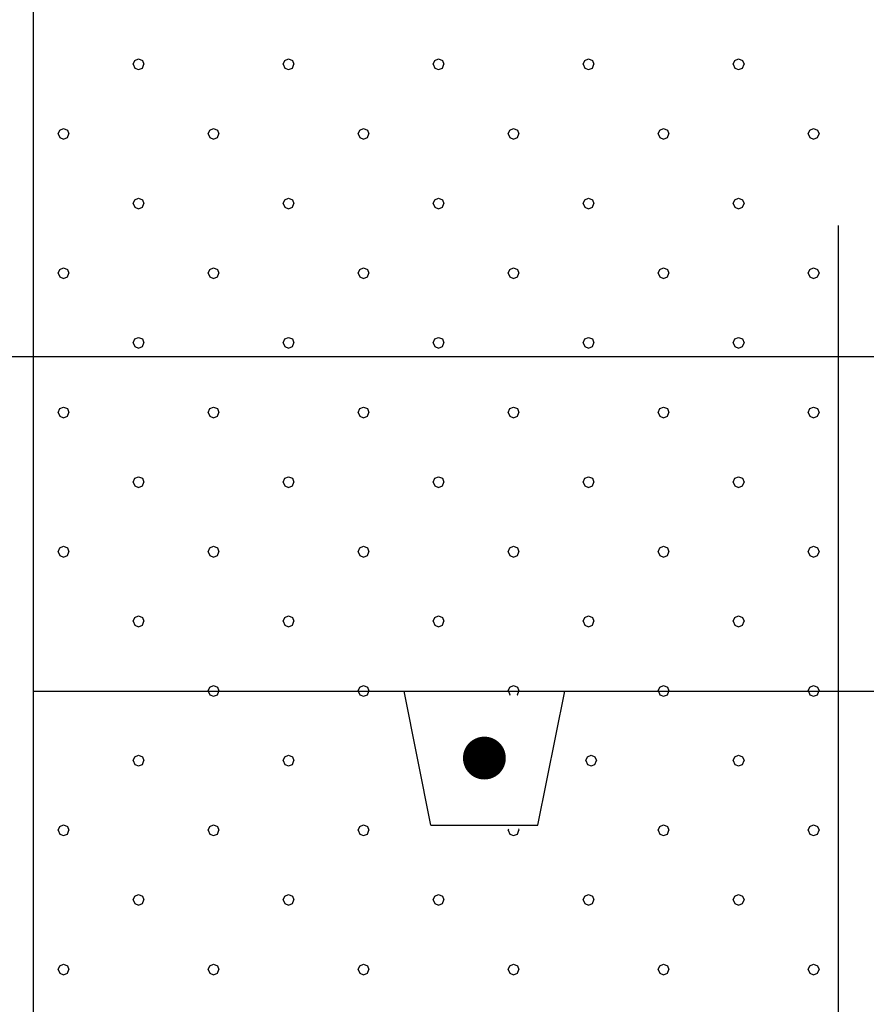
# Model space of a CAD drawing. Units: millimetres. Extents: x 120 to 188814, y -103258 to 26448.
# Drawn here: x 6222 to 6380, y 8373 to 8557 of the extents above; entities that cross this region are included whole.
import ezdxf

# ---------------------------------------------------------------- set-up
doc = ezdxf.new("R2010")
doc.units = ezdxf.units.MM
doc.header["$LTSCALE"] = 20
doc.linetypes.add('PKVP', pattern=[12, 8, -2, 0, -2])
for name, color, linetype in [('ARMATUUR', 1, 'Continuous'), ('KONTUURID', 4, 'Continuous'), ('MÄRGENDID', 6, 'Continuous'), ('RASTRIDPLOKK', 15, 'Continuous'), ('TEKSTID', 7, 'Continuous')]:
    doc.layers.add(name, color=color, linetype=linetype)

# ---------------------------------------------------------------- blocks, each defined once
blk = doc.blocks.new('TERAS')
at = {"color": 1, "const_width": 8}
blk.add_lwpolyline([(-4, 4, 1), (4, 4, 1)], format="xyb", close=True, dxfattribs=at)

msp = doc.modelspace()

# ---------------------------------------------------------------- linework, layer by layer
at = {"layer": 'KONTUURID'}
for p, q in [((6224.19389, 8729.95186), (6224.19389, 8231.22214)), ((6224.19389, 8431.22214), (6524.19389, 8431.22214)), ((6298.42256, 8406.22214), (6293.42256, 8431.22214)), ((6318.42256, 8406.22214), (6323.42256, 8431.22214)), ((6298.42256, 8406.22214), (6318.42256, 8406.22214))]:
    msp.add_line(p, q, dxfattribs=at)
at = {"layer": 'MÄRGENDID', "color": 6, "linetype": 'PKVP'}
msp.add_line((6374.51944, 7157.65426), (6374.51944, 9010.74423), dxfattribs=at)
at = {"layer": 'RASTRIDPLOKK'}
for p, q in [((6242.88086, 8548.25512), (6243.17374, 8547.54801)), ((6242.88089, 8548.25506), (6243.17378, 8548.96217)), ((6243.17375, 8548.96219), (6243.88084, 8549.25513)), ((6243.17375, 8547.54799), (6243.88084, 8547.25505)), ((6243.88085, 8549.25509), (6244.58794, 8548.96215)), ((6243.88085, 8547.25509), (6244.58794, 8547.54803)), ((6244.58796, 8548.96222), (6244.88084, 8548.25511)), ((6244.58799, 8547.54796), (6244.88088, 8548.25507)), ((6270.88086, 8548.25512), (6271.17374, 8547.54801)), ((6270.88089, 8548.25506), (6271.17378, 8548.96217)), ((6271.17375, 8548.96219), (6271.88084, 8549.25513)), ((6271.17375, 8547.54799), (6271.88084, 8547.25505)), ((6271.88085, 8549.25509), (6272.58794, 8548.96215)), ((6271.88085, 8547.25509), (6272.58794, 8547.54803)), ((6272.58796, 8548.96222), (6272.88084, 8548.25511)), ((6272.58799, 8547.54796), (6272.88088, 8548.25507)), ((6298.88086, 8548.25512), (6299.17374, 8547.54801)), ((6298.88089, 8548.25506), (6299.17378, 8548.96217)), ((6299.17375, 8548.96219), (6299.88084, 8549.25513)), ((6299.17375, 8547.54799), (6299.88084, 8547.25505)), ((6299.88085, 8549.25509), (6300.58794, 8548.96215)), ((6299.88085, 8547.25509), (6300.58794, 8547.54803)), ((6300.58796, 8548.96222), (6300.88084, 8548.25511)), ((6300.58799, 8547.54796), (6300.88088, 8548.25507)), ((6326.88086, 8548.25512), (6327.17374, 8547.54801)), ((6326.88089, 8548.25506), (6327.17378, 8548.96217)), ((6327.17375, 8548.96219), (6327.88084, 8549.25513)), ((6327.17375, 8547.54799), (6327.88084, 8547.25505)), ((6327.88085, 8549.25509), (6328.58794, 8548.96215)), ((6327.88085, 8547.25509), (6328.58794, 8547.54803)), ((6328.58796, 8548.96222), (6328.88084, 8548.25511)), ((6328.58799, 8547.54796), (6328.88088, 8548.25507)), ((6354.88086, 8548.25512), (6355.17374, 8547.54801)), ((6354.88089, 8548.25506), (6355.17378, 8548.96217)), ((6355.17375, 8548.96219), (6355.88084, 8549.25513)), ((6355.17375, 8547.54799), (6355.88084, 8547.25505)), ((6355.88085, 8549.25509), (6356.58794, 8548.96215)), ((6355.88085, 8547.25509), (6356.58794, 8547.54803)), ((6356.58796, 8548.96222), (6356.88084, 8548.25511)), ((6356.58799, 8547.54796), (6356.88088, 8548.25507)), ((6228.88086, 8535.25512), (6229.17375, 8534.54801)), ((6228.88089, 8535.25505), (6229.17378, 8535.96216)), ((6229.17375, 8535.96219), (6229.88084, 8536.25513)), ((6229.88085, 8536.25509), (6230.58794, 8535.96215)), ((6230.58796, 8535.96222), (6230.88085, 8535.25511)), ((6230.58799, 8534.54795), (6230.88088, 8535.25506)), ((6256.88086, 8535.25512), (6257.17375, 8534.54801)), ((6256.88089, 8535.25506), (6257.17378, 8535.96217)), ((6257.17375, 8535.96219), (6257.88084, 8536.25513)), ((6257.88085, 8536.25509), (6258.58794, 8535.96215)), ((6258.58796, 8535.96222), (6258.88085, 8535.25511)), ((6258.58799, 8534.54796), (6258.88088, 8535.25507)), ((6284.88086, 8535.25512), (6285.17375, 8534.54801)), ((6284.88089, 8535.25506), (6285.17378, 8535.96217)), ((6285.17375, 8535.96219), (6285.88084, 8536.25513)), ((6285.88085, 8536.25509), (6286.58794, 8535.96215)), ((6286.58796, 8535.96222), (6286.88085, 8535.25511)), ((6286.58799, 8534.54796), (6286.88088, 8535.25507)), ((6312.88086, 8535.25512), (6313.17375, 8534.54801)), ((6312.88089, 8535.25506), (6313.17378, 8535.96217)), ((6313.17375, 8535.96219), (6313.88084, 8536.25513)), ((6313.88085, 8536.25509), (6314.58794, 8535.96215)), ((6314.58796, 8535.96222), (6314.88085, 8535.25511)), ((6314.58799, 8534.54796), (6314.88088, 8535.25507)), ((6340.88086, 8535.25512), (6341.17375, 8534.54801)), ((6340.88089, 8535.25506), (6341.17378, 8535.96217)), ((6341.17375, 8535.96219), (6341.88084, 8536.25513)), ((6341.88085, 8536.25509), (6342.58794, 8535.96215)), ((6342.58796, 8535.96222), (6342.88085, 8535.25511)), ((6342.58799, 8534.54796), (6342.88088, 8535.25507)), ((6368.88086, 8535.25512), (6369.17375, 8534.54801)), ((6368.88089, 8535.25506), (6369.17378, 8535.96217)), ((6369.17375, 8535.96219), (6369.88084, 8536.25513)), ((6369.88085, 8536.25509), (6370.58794, 8535.96215)), ((6370.58796, 8535.96222), (6370.88085, 8535.25511)), ((6370.58799, 8534.54796), (6370.88088, 8535.25507)), ((6229.17375, 8534.54799), (6229.88084, 8534.25505)), ((6229.88085, 8534.25509), (6230.58794, 8534.54803)), ((6257.17375, 8534.54799), (6257.88084, 8534.25505)), ((6257.88085, 8534.25509), (6258.58794, 8534.54803)), ((6285.17375, 8534.54799), (6285.88084, 8534.25505)), ((6285.88085, 8534.25509), (6286.58794, 8534.54803)), ((6313.17375, 8534.54799), (6313.88084, 8534.25505)), ((6313.88085, 8534.25509), (6314.58794, 8534.54803)), ((6341.17375, 8534.54799), (6341.88084, 8534.25505)), ((6341.88085, 8534.25509), (6342.58794, 8534.54803)), ((6369.17375, 8534.54799), (6369.88084, 8534.25505)), ((6369.88085, 8534.25509), (6370.58794, 8534.54803)), ((6242.88086, 8522.25512), (6243.17375, 8521.54801)), ((6242.88089, 8522.25506), (6243.17378, 8522.96217)), ((6243.17375, 8522.96219), (6243.88084, 8523.25513)), ((6243.88085, 8523.25509), (6244.58794, 8522.96215)), ((6244.58796, 8522.96222), (6244.88085, 8522.25511)), ((6244.58799, 8521.54796), (6244.88088, 8522.25507)), ((6270.88086, 8522.25512), (6271.17375, 8521.54801)), ((6270.88089, 8522.25506), (6271.17378, 8522.96217)), ((6271.17375, 8522.96219), (6271.88084, 8523.25513)), ((6271.88085, 8523.25509), (6272.58794, 8522.96215)), ((6272.58796, 8522.96222), (6272.88085, 8522.25511)), ((6272.58799, 8521.54796), (6272.88088, 8522.25507)), ((6298.88086, 8522.25512), (6299.17375, 8521.54801)), ((6298.88089, 8522.25506), (6299.17378, 8522.96217)), ((6299.17375, 8522.96219), (6299.88084, 8523.25513)), ((6299.88085, 8523.25509), (6300.58794, 8522.96215)), ((6300.58796, 8522.96222), (6300.88085, 8522.25511)), ((6300.58799, 8521.54796), (6300.88088, 8522.25507)), ((6326.88086, 8522.25512), (6327.17375, 8521.54801)), ((6326.88089, 8522.25506), (6327.17378, 8522.96217)), ((6327.17375, 8522.96219), (6327.88084, 8523.25513)), ((6327.88085, 8523.25509), (6328.58794, 8522.96215)), ((6328.58796, 8522.96222), (6328.88085, 8522.25511)), ((6328.58799, 8521.54796), (6328.88088, 8522.25507)), ((6354.88086, 8522.25512), (6355.17375, 8521.54801)), ((6354.88089, 8522.25506), (6355.17378, 8522.96217)), ((6355.17375, 8522.96219), (6355.88084, 8523.25513)), ((6355.88085, 8523.25509), (6356.58794, 8522.96215)), ((6356.58796, 8522.96222), (6356.88085, 8522.25511)), ((6356.58799, 8521.54796), (6356.88088, 8522.25507)), ((6243.17375, 8521.54799), (6243.88084, 8521.25505)), ((6243.88085, 8521.25509), (6244.58794, 8521.54803)), ((6271.17375, 8521.54799), (6271.88084, 8521.25505)), ((6271.88085, 8521.25509), (6272.58794, 8521.54803)), ((6299.17375, 8521.54799), (6299.88084, 8521.25505)), ((6299.88085, 8521.25509), (6300.58794, 8521.54803)), ((6327.17375, 8521.54799), (6327.88084, 8521.25505)), ((6327.88085, 8521.25509), (6328.58794, 8521.54803)), ((6355.17375, 8521.54799), (6355.88084, 8521.25505)), ((6355.88085, 8521.25509), (6356.58794, 8521.54803)), ((6228.88086, 8509.25512), (6229.17375, 8508.54801)), ((6228.88089, 8509.25505), (6229.17378, 8509.96216)), ((6229.17375, 8509.96219), (6229.88084, 8510.25513)), ((6229.88085, 8510.25509), (6230.58794, 8509.96215)), ((6230.58796, 8509.96222), (6230.88085, 8509.25511)), ((6230.58799, 8508.54795), (6230.88088, 8509.25506)), ((6256.88086, 8509.25512), (6257.17375, 8508.54801)), ((6256.88089, 8509.25506), (6257.17377, 8509.96217)), ((6257.17375, 8509.96219), (6257.88084, 8510.25513)), ((6257.88085, 8510.25509), (6258.58794, 8509.96215)), ((6258.58796, 8509.96222), (6258.88085, 8509.25511)), ((6258.58799, 8508.54796), (6258.88087, 8509.25507)), ((6284.88086, 8509.25512), (6285.17375, 8508.54801)), ((6284.88089, 8509.25506), (6285.17377, 8509.96217)), ((6285.17375, 8509.96219), (6285.88084, 8510.25513)), ((6285.88085, 8510.25509), (6286.58794, 8509.96215)), ((6286.58796, 8509.96222), (6286.88085, 8509.25511)), ((6286.58799, 8508.54796), (6286.88087, 8509.25507)), ((6312.88086, 8509.25512), (6313.17375, 8508.54801)), ((6312.88089, 8509.25506), (6313.17377, 8509.96217)), ((6313.17375, 8509.96219), (6313.88084, 8510.25513)), ((6313.88085, 8510.25509), (6314.58794, 8509.96215)), ((6314.58796, 8509.96222), (6314.88085, 8509.25511)), ((6314.58799, 8508.54796), (6314.88087, 8509.25507)), ((6340.88086, 8509.25512), (6341.17375, 8508.54801)), ((6340.88089, 8509.25506), (6341.17377, 8509.96217)), ((6341.17375, 8509.96219), (6341.88084, 8510.25513)), ((6341.88085, 8510.25509), (6342.58794, 8509.96215)), ((6342.58796, 8509.96222), (6342.88085, 8509.25511)), ((6342.58799, 8508.54796), (6342.88087, 8509.25507)), ((6368.88086, 8509.25512), (6369.17375, 8508.54801)), ((6368.88089, 8509.25506), (6369.17377, 8509.96217)), ((6369.17375, 8509.96219), (6369.88084, 8510.25513)), ((6369.88085, 8510.25509), (6370.58794, 8509.96215)), ((6370.58796, 8509.96222), (6370.88085, 8509.25511)), ((6370.58799, 8508.54796), (6370.88087, 8509.25507)), ((6229.17375, 8508.54799), (6229.88084, 8508.25505)), ((6229.88085, 8508.25509), (6230.58794, 8508.54803)), ((6257.17375, 8508.54799), (6257.88084, 8508.25505)), ((6257.88085, 8508.25509), (6258.58794, 8508.54803)), ((6285.17375, 8508.54799), (6285.88084, 8508.25505)), ((6285.88085, 8508.25509), (6286.58794, 8508.54803)), ((6313.17375, 8508.54799), (6313.88084, 8508.25505)), ((6313.88085, 8508.25509), (6314.58794, 8508.54803)), ((6341.17375, 8508.54799), (6341.88084, 8508.25505)), ((6341.88085, 8508.25509), (6342.58794, 8508.54803)), ((6369.17375, 8508.54799), (6369.88084, 8508.25505)), ((6369.88085, 8508.25509), (6370.58794, 8508.54803)), ((6242.88086, 8496.25512), (6243.17375, 8495.54801)), ((6242.88089, 8496.25506), (6243.17377, 8496.96217)), ((6243.17375, 8496.96219), (6243.88084, 8497.25513)), ((6243.88085, 8497.25509), (6244.58794, 8496.96215)), ((6244.58796, 8496.96222), (6244.88085, 8496.25511)), ((6244.58799, 8495.54796), (6244.88087, 8496.25507)), ((6270.88086, 8496.25512), (6271.17375, 8495.54801)), ((6270.88089, 8496.25506), (6271.17377, 8496.96217)), ((6271.17375, 8496.96219), (6271.88084, 8497.25513)), ((6271.88085, 8497.25509), (6272.58794, 8496.96215)), ((6272.58796, 8496.96222), (6272.88085, 8496.25511)), ((6272.58799, 8495.54796), (6272.88087, 8496.25507)), ((6298.88086, 8496.25512), (6299.17375, 8495.54801)), ((6298.88089, 8496.25506), (6299.17377, 8496.96217)), ((6299.17375, 8496.96219), (6299.88084, 8497.25513)), ((6299.88085, 8497.25509), (6300.58794, 8496.96215)), ((6300.58796, 8496.96222), (6300.88085, 8496.25511)), ((6300.58799, 8495.54796), (6300.88087, 8496.25507)), ((6326.88086, 8496.25512), (6327.17375, 8495.54801)), ((6326.88089, 8496.25506), (6327.17377, 8496.96217)), ((6327.17375, 8496.96219), (6327.88084, 8497.25513)), ((6327.88085, 8497.25509), (6328.58794, 8496.96215)), ((6328.58796, 8496.96222), (6328.88085, 8496.25511)), ((6328.58799, 8495.54796), (6328.88087, 8496.25507)), ((6354.88086, 8496.25512), (6355.17375, 8495.54801)), ((6354.88089, 8496.25506), (6355.17377, 8496.96217)), ((6355.17375, 8496.96219), (6355.88084, 8497.25513)), ((6355.88085, 8497.25509), (6356.58794, 8496.96215)), ((6356.58796, 8496.96222), (6356.88085, 8496.25511)), ((6356.58799, 8495.54796), (6356.88087, 8496.25507)), ((6243.17375, 8495.54799), (6243.88084, 8495.25505)), ((6243.88085, 8495.25509), (6244.58794, 8495.54803)), ((6271.17375, 8495.54799), (6271.88084, 8495.25505)), ((6271.88085, 8495.25509), (6272.58794, 8495.54803)), ((6299.17375, 8495.54799), (6299.88084, 8495.25505)), ((6299.88085, 8495.25509), (6300.58794, 8495.54803)), ((6327.17375, 8495.54799), (6327.88084, 8495.25505)), ((6327.88085, 8495.25509), (6328.58794, 8495.54803)), ((6355.17375, 8495.54799), (6355.88084, 8495.25505)), ((6355.88085, 8495.25509), (6356.58794, 8495.54803)), ((6228.88086, 8483.25512), (6229.17375, 8482.54801)), ((6228.88089, 8483.25505), (6229.17378, 8483.96216)), ((6229.17375, 8483.96219), (6229.88084, 8484.25513)), ((6229.88085, 8484.25509), (6230.58794, 8483.96215)), ((6230.58796, 8483.96222), (6230.88085, 8483.25511)), ((6230.58799, 8482.54795), (6230.88088, 8483.25506)), ((6256.88086, 8483.25512), (6257.17375, 8482.54801)), ((6256.88089, 8483.25506), (6257.17377, 8483.96217)), ((6257.17375, 8483.96219), (6257.88084, 8484.25513)), ((6257.88085, 8484.25509), (6258.58794, 8483.96215)), ((6258.58796, 8483.96222), (6258.88085, 8483.25511)), ((6258.58799, 8482.54796), (6258.88087, 8483.25507)), ((6284.88086, 8483.25512), (6285.17375, 8482.54801)), ((6284.88089, 8483.25506), (6285.17377, 8483.96217)), ((6285.17375, 8483.96219), (6285.88084, 8484.25513)), ((6285.88085, 8484.25509), (6286.58794, 8483.96215)), ((6286.58796, 8483.96222), (6286.88085, 8483.25511)), ((6286.58799, 8482.54796), (6286.88087, 8483.25507)), ((6312.88086, 8483.25512), (6313.17375, 8482.54801)), ((6312.88089, 8483.25506), (6313.17377, 8483.96217)), ((6313.17375, 8483.96219), (6313.88084, 8484.25513)), ((6313.88085, 8484.25509), (6314.58794, 8483.96215)), ((6314.58796, 8483.96222), (6314.88085, 8483.25511)), ((6314.58799, 8482.54796), (6314.88087, 8483.25507)), ((6340.88086, 8483.25512), (6341.17375, 8482.54801)), ((6340.88089, 8483.25506), (6341.17377, 8483.96217)), ((6341.17375, 8483.96219), (6341.88084, 8484.25513)), ((6341.88085, 8484.25509), (6342.58794, 8483.96215)), ((6342.58796, 8483.96222), (6342.88085, 8483.25511)), ((6342.58799, 8482.54796), (6342.88087, 8483.25507)), ((6368.88086, 8483.25512), (6369.17375, 8482.54801)), ((6368.88089, 8483.25506), (6369.17377, 8483.96217)), ((6369.17375, 8483.96219), (6369.88084, 8484.25513)), ((6369.88085, 8484.25509), (6370.58794, 8483.96215)), ((6370.58796, 8483.96222), (6370.88085, 8483.25511)), ((6370.58799, 8482.54796), (6370.88087, 8483.25507)), ((6229.17375, 8482.54799), (6229.88084, 8482.25505)), ((6229.88085, 8482.25509), (6230.58794, 8482.54803)), ((6257.17375, 8482.54799), (6257.88084, 8482.25505)), ((6257.88085, 8482.25509), (6258.58794, 8482.54803)), ((6285.17375, 8482.54799), (6285.88084, 8482.25505)), ((6285.88085, 8482.25509), (6286.58794, 8482.54803)), ((6313.17375, 8482.54799), (6313.88084, 8482.25505)), ((6313.88085, 8482.25509), (6314.58794, 8482.54803)), ((6341.17375, 8482.54799), (6341.88084, 8482.25505)), ((6341.88085, 8482.25509), (6342.58794, 8482.54803)), ((6369.17375, 8482.54799), (6369.88084, 8482.25505)), ((6369.88085, 8482.25509), (6370.58794, 8482.54803)), ((6242.88086, 8470.25512), (6243.17375, 8469.54801)), ((6242.88089, 8470.25506), (6243.17377, 8470.96217)), ((6243.17375, 8470.96219), (6243.88084, 8471.25513)), ((6243.88085, 8471.25509), (6244.58794, 8470.96215)), ((6244.58796, 8470.96222), (6244.88085, 8470.25511)), ((6244.58799, 8469.54796), (6244.88087, 8470.25507)), ((6270.88086, 8470.25512), (6271.17375, 8469.54801)), ((6270.88089, 8470.25506), (6271.17377, 8470.96217)), ((6271.17375, 8470.96219), (6271.88084, 8471.25513)), ((6271.88085, 8471.25509), (6272.58794, 8470.96215)), ((6272.58796, 8470.96222), (6272.88085, 8470.25511)), ((6272.58799, 8469.54796), (6272.88087, 8470.25507)), ((6298.88086, 8470.25512), (6299.17375, 8469.54801)), ((6298.88089, 8470.25506), (6299.17377, 8470.96217)), ((6299.17375, 8470.96219), (6299.88084, 8471.25513)), ((6299.88085, 8471.25509), (6300.58794, 8470.96215)), ((6300.58796, 8470.96222), (6300.88085, 8470.25511)), ((6300.58799, 8469.54796), (6300.88087, 8470.25507)), ((6326.88086, 8470.25512), (6327.17375, 8469.54801)), ((6326.88089, 8470.25506), (6327.17377, 8470.96217)), ((6327.17375, 8470.96219), (6327.88084, 8471.25513)), ((6327.88085, 8471.25509), (6328.58794, 8470.96215)), ((6328.58796, 8470.96222), (6328.88085, 8470.25511)), ((6328.58799, 8469.54796), (6328.88087, 8470.25507)), ((6354.88086, 8470.25512), (6355.17375, 8469.54801)), ((6354.88089, 8470.25506), (6355.17377, 8470.96217)), ((6355.17375, 8470.96219), (6355.88084, 8471.25513)), ((6355.88085, 8471.25509), (6356.58794, 8470.96215)), ((6356.58796, 8470.96222), (6356.88085, 8470.25511)), ((6356.58799, 8469.54796), (6356.88087, 8470.25507)), ((6243.17375, 8469.54799), (6243.88084, 8469.25505)), ((6243.88085, 8469.25509), (6244.58794, 8469.54803)), ((6271.17375, 8469.54799), (6271.88084, 8469.25505)), ((6271.88085, 8469.25509), (6272.58794, 8469.54803)), ((6299.17375, 8469.54799), (6299.88084, 8469.25505)), ((6299.88085, 8469.25509), (6300.58794, 8469.54803)), ((6327.17375, 8469.54799), (6327.88084, 8469.25505)), ((6327.88085, 8469.25509), (6328.58794, 8469.54803)), ((6355.17375, 8469.54799), (6355.88084, 8469.25505)), ((6355.88085, 8469.25509), (6356.58794, 8469.54803)), ((6228.88089, 8457.25505), (6229.17378, 8457.96216)), ((6229.17375, 8457.96219), (6229.88084, 8458.25513)), ((6229.88085, 8458.25509), (6230.58794, 8457.96215)), ((6230.58797, 8457.96222), (6230.88085, 8457.25511)), ((6256.88089, 8457.25506), (6257.17377, 8457.96217)), ((6257.17375, 8457.96219), (6257.88084, 8458.25513)), ((6257.88085, 8458.25509), (6258.58794, 8457.96215)), ((6258.58796, 8457.96222), (6258.88085, 8457.25511)), ((6284.88089, 8457.25506), (6285.17377, 8457.96217)), ((6285.17375, 8457.96219), (6285.88084, 8458.25513)), ((6285.88085, 8458.25509), (6286.58794, 8457.96215)), ((6286.58796, 8457.96222), (6286.88085, 8457.25511)), ((6312.88089, 8457.25506), (6313.17377, 8457.96217)), ((6313.17375, 8457.96219), (6313.88084, 8458.25513)), ((6313.88085, 8458.25509), (6314.58794, 8457.96215)), ((6314.58796, 8457.96222), (6314.88085, 8457.25511)), ((6340.88089, 8457.25506), (6341.17377, 8457.96217)), ((6341.17375, 8457.96219), (6341.88084, 8458.25513)), ((6341.88085, 8458.25509), (6342.58794, 8457.96215)), ((6342.58796, 8457.96222), (6342.88085, 8457.25511)), ((6368.88089, 8457.25506), (6369.17377, 8457.96217)), ((6369.17375, 8457.96219), (6369.88084, 8458.25513)), ((6369.88085, 8458.25509), (6370.58794, 8457.96215)), ((6370.58796, 8457.96222), (6370.88085, 8457.25511)), ((6228.88087, 8457.25512), (6229.17375, 8456.54801)), ((6229.17375, 8456.54799), (6229.88084, 8456.25505)), ((6229.88085, 8456.25509), (6230.58794, 8456.54803)), ((6230.58799, 8456.54795), (6230.88088, 8457.25506)), ((6256.88086, 8457.25512), (6257.17375, 8456.54801)), ((6257.17375, 8456.54799), (6257.88084, 8456.25505)), ((6257.88085, 8456.25509), (6258.58794, 8456.54803)), ((6258.58799, 8456.54796), (6258.88087, 8457.25507)), ((6284.88086, 8457.25512), (6285.17375, 8456.54801)), ((6285.17375, 8456.54799), (6285.88084, 8456.25505)), ((6285.88085, 8456.25509), (6286.58794, 8456.54803)), ((6286.58799, 8456.54796), (6286.88087, 8457.25507)), ((6312.88086, 8457.25512), (6313.17375, 8456.54801)), ((6313.17375, 8456.54799), (6313.88084, 8456.25505)), ((6313.88085, 8456.25509), (6314.58794, 8456.54803)), ((6314.58799, 8456.54796), (6314.88087, 8457.25507)), ((6340.88086, 8457.25512), (6341.17375, 8456.54801)), ((6341.17375, 8456.54799), (6341.88084, 8456.25505)), ((6341.88085, 8456.25509), (6342.58794, 8456.54803)), ((6342.58799, 8456.54796), (6342.88087, 8457.25507)), ((6368.88086, 8457.25512), (6369.17375, 8456.54801)), ((6369.17375, 8456.54799), (6369.88084, 8456.25505)), ((6369.88085, 8456.25509), (6370.58794, 8456.54803)), ((6370.58799, 8456.54796), (6370.88087, 8457.25507)), ((6242.88089, 8444.25506), (6243.17377, 8444.96217)), ((6243.17375, 8444.96219), (6243.88084, 8445.25513)), ((6243.88085, 8445.25509), (6244.58794, 8444.96215)), ((6244.58796, 8444.96222), (6244.88085, 8444.25511)), ((6270.88089, 8444.25506), (6271.17377, 8444.96217)), ((6271.17375, 8444.96219), (6271.88084, 8445.25513)), ((6271.88085, 8445.25509), (6272.58794, 8444.96215)), ((6272.58796, 8444.96222), (6272.88085, 8444.25511)), ((6298.88089, 8444.25506), (6299.17377, 8444.96217)), ((6299.17375, 8444.96219), (6299.88084, 8445.25513)), ((6299.88085, 8445.25509), (6300.58794, 8444.96215)), ((6300.58796, 8444.96222), (6300.88085, 8444.25511)), ((6326.88089, 8444.25506), (6327.17377, 8444.96217)), ((6327.17375, 8444.96219), (6327.88084, 8445.25513)), ((6327.88085, 8445.25509), (6328.58794, 8444.96215)), ((6328.58796, 8444.96222), (6328.88085, 8444.25511)), ((6354.88089, 8444.25506), (6355.17377, 8444.96217)), ((6355.17375, 8444.96219), (6355.88084, 8445.25513)), ((6355.88085, 8445.25509), (6356.58794, 8444.96215)), ((6356.58796, 8444.96222), (6356.88085, 8444.25511)), ((6242.88086, 8444.25512), (6243.17375, 8443.54801)), ((6243.17375, 8443.54799), (6243.88084, 8443.25505)), ((6243.88085, 8443.25509), (6244.58794, 8443.54803)), ((6244.58799, 8443.54796), (6244.88087, 8444.25507)), ((6270.88086, 8444.25512), (6271.17375, 8443.54801)), ((6271.17375, 8443.54799), (6271.88084, 8443.25505)), ((6271.88085, 8443.25509), (6272.58794, 8443.54803)), ((6272.58799, 8443.54796), (6272.88087, 8444.25507)), ((6298.88086, 8444.25512), (6299.17375, 8443.54801)), ((6299.17375, 8443.54799), (6299.88084, 8443.25505)), ((6299.88085, 8443.25509), (6300.58794, 8443.54803)), ((6300.58799, 8443.54796), (6300.88087, 8444.25507)), ((6326.88086, 8444.25512), (6327.17375, 8443.54801)), ((6327.17375, 8443.54799), (6327.88084, 8443.25505)), ((6327.88085, 8443.25509), (6328.58794, 8443.54803)), ((6328.58799, 8443.54796), (6328.88087, 8444.25507)), ((6354.88086, 8444.25512), (6355.17375, 8443.54801)), ((6355.17375, 8443.54799), (6355.88084, 8443.25505)), ((6355.88085, 8443.25509), (6356.58794, 8443.54803)), ((6356.58799, 8443.54796), (6356.88087, 8444.25507)), ((6256.88089, 8431.25506), (6257.17377, 8431.96217)), ((6257.17375, 8431.96219), (6257.88084, 8432.25513)), ((6257.88085, 8432.25509), (6258.58794, 8431.96215)), ((6258.58796, 8431.96222), (6258.88085, 8431.25511)), ((6284.88089, 8431.25506), (6285.17377, 8431.96217)), ((6285.17375, 8431.96219), (6285.88084, 8432.25513)), ((6285.88085, 8432.25509), (6286.58794, 8431.96215)), ((6286.58796, 8431.96222), (6286.88085, 8431.25511)), ((6312.88089, 8431.25506), (6313.17377, 8431.96217)), ((6313.17375, 8431.96219), (6313.88084, 8432.25513)), ((6313.88085, 8432.25509), (6314.58794, 8431.96215)), ((6314.58796, 8431.96222), (6314.88085, 8431.25511)), ((6340.88089, 8431.25506), (6341.17377, 8431.96217)), ((6341.17375, 8431.96219), (6341.88084, 8432.25513)), ((6341.88085, 8432.25509), (6342.58794, 8431.96215)), ((6342.58796, 8431.96222), (6342.88085, 8431.25511)), ((6368.88089, 8431.25506), (6369.17377, 8431.96217)), ((6369.17375, 8431.96219), (6369.88084, 8432.25513)), ((6369.88085, 8432.25509), (6370.58794, 8431.96215)), ((6370.58796, 8431.96222), (6370.88085, 8431.25511)), ((6256.88086, 8431.25512), (6256.89452, 8431.22214)), ((6256.89452, 8431.22214), (6257.17375, 8430.54801)), ((6257.17375, 8430.54799), (6257.88084, 8430.25505)), ((6257.88085, 8430.25509), (6258.58794, 8430.54803)), ((6258.58799, 8430.54796), (6258.86723, 8431.22214)), ((6258.86723, 8431.22214), (6258.88087, 8431.25507)), ((6284.88086, 8431.25512), (6284.89452, 8431.22214)), ((6284.89452, 8431.22214), (6285.17375, 8430.54801)), ((6285.17375, 8430.54799), (6285.88084, 8430.25505)), ((6285.88085, 8430.25509), (6286.58794, 8430.54803)), ((6286.58799, 8430.54796), (6286.86723, 8431.22214)), ((6286.86723, 8431.22214), (6286.88087, 8431.25507)), ((6312.88086, 8431.25512), (6312.89452, 8431.22214)), ((6312.89452, 8431.22214), (6313.17375, 8430.54801)), ((6313.17375, 8430.54799), (6313.24496, 8430.51849)), ((6314.51664, 8430.51849), (6314.58794, 8430.54803)), ((6314.58799, 8430.54796), (6314.86723, 8431.22214)), ((6314.86723, 8431.22214), (6314.88087, 8431.25507)), ((6340.88086, 8431.25512), (6340.89452, 8431.22214)), ((6340.89452, 8431.22214), (6341.17375, 8430.54801)), ((6341.17375, 8430.54799), (6341.88084, 8430.25505)), ((6341.88085, 8430.25509), (6342.58794, 8430.54803)), ((6342.58799, 8430.54796), (6342.86723, 8431.22214)), ((6342.86723, 8431.22214), (6342.88087, 8431.25507)), ((6368.88086, 8431.25512), (6368.89452, 8431.22214)), ((6368.89452, 8431.22214), (6369.17375, 8430.54801)), ((6369.17375, 8430.54799), (6369.88084, 8430.25505)), ((6369.88085, 8430.25509), (6370.58794, 8430.54803)), ((6370.58799, 8430.54796), (6370.86723, 8431.22214)), ((6370.86723, 8431.22214), (6370.88087, 8431.25507)), ((6242.88089, 8418.25506), (6243.17377, 8418.96217)), ((6243.17375, 8418.96219), (6243.88084, 8419.25513)), ((6243.88085, 8419.25509), (6244.58794, 8418.96215)), ((6244.58796, 8418.96222), (6244.88085, 8418.25511)), ((6270.88089, 8418.25506), (6271.17377, 8418.96217)), ((6271.17375, 8418.96219), (6271.88084, 8419.25513)), ((6271.88085, 8419.25509), (6272.58794, 8418.96215)), ((6272.58796, 8418.96222), (6272.88085, 8418.25511)), ((6327.35979, 8418.25506), (6327.65267, 8418.96217)), ((6327.65266, 8418.96219), (6328.35974, 8419.25513)), ((6328.35976, 8419.25509), (6329.06684, 8418.96215)), ((6329.06686, 8418.96222), (6329.35975, 8418.25511)), ((6354.88089, 8418.25506), (6355.17377, 8418.96217)), ((6355.17375, 8418.96219), (6355.88084, 8419.25513)), ((6355.88085, 8419.25509), (6356.58794, 8418.96215)), ((6356.58796, 8418.96222), (6356.88085, 8418.25511)), ((6242.88086, 8418.25512), (6243.17375, 8417.54801)), ((6243.17375, 8417.54799), (6243.88084, 8417.25505)), ((6243.88085, 8417.25509), (6244.58794, 8417.54803)), ((6244.58799, 8417.54796), (6244.88087, 8418.25507)), ((6270.88086, 8418.25512), (6271.17375, 8417.54801)), ((6271.17375, 8417.54799), (6271.88084, 8417.25505)), ((6271.88085, 8417.25509), (6272.58794, 8417.54803)), ((6272.58799, 8417.54796), (6272.88087, 8418.25507)), ((6327.35976, 8418.25512), (6327.65265, 8417.54801)), ((6327.65266, 8417.54799), (6328.35974, 8417.25505)), ((6328.35976, 8417.25509), (6329.06684, 8417.54803)), ((6329.06689, 8417.54796), (6329.35977, 8418.25507)), ((6354.88086, 8418.25512), (6355.17375, 8417.54801)), ((6355.17375, 8417.54799), (6355.88084, 8417.25505)), ((6355.88085, 8417.25509), (6356.58794, 8417.54803)), ((6356.58799, 8417.54796), (6356.88087, 8418.25507)), ((6228.88089, 8405.25505), (6229.17378, 8405.96216)), ((6229.17375, 8405.96219), (6229.88084, 8406.25513)), ((6229.88085, 8406.25509), (6230.58794, 8405.96215)), ((6230.58797, 8405.96222), (6230.88085, 8405.25511)), ((6256.88089, 8405.25506), (6257.17377, 8405.96217)), ((6257.17375, 8405.96219), (6257.88084, 8406.25513)), ((6257.88085, 8406.25509), (6258.58794, 8405.96215)), ((6258.58796, 8405.96222), (6258.88085, 8405.25511)), ((6284.88089, 8405.25506), (6285.17377, 8405.96217)), ((6285.17375, 8405.96219), (6285.88084, 8406.25513)), ((6285.88085, 8406.25509), (6286.58794, 8405.96215)), ((6286.58796, 8405.96222), (6286.88085, 8405.25511)), ((6340.88089, 8405.25506), (6341.17377, 8405.96217)), ((6341.17375, 8405.96219), (6341.88084, 8406.25513)), ((6341.88085, 8406.25509), (6342.58794, 8405.96215)), ((6342.58796, 8405.96222), (6342.88085, 8405.25511)), ((6368.88089, 8405.25506), (6369.17377, 8405.96217)), ((6369.17375, 8405.96219), (6369.88084, 8406.25513)), ((6369.88085, 8406.25509), (6370.58794, 8405.96215)), ((6370.58796, 8405.96222), (6370.88085, 8405.25511)), ((6228.88087, 8405.25512), (6229.17375, 8404.54801)), ((6229.17375, 8404.54799), (6229.88084, 8404.25505)), ((6229.88085, 8404.25509), (6230.58794, 8404.54803)), ((6230.58799, 8404.54795), (6230.88088, 8405.25506)), ((6256.88086, 8405.25512), (6257.17375, 8404.54801)), ((6257.17375, 8404.54799), (6257.88084, 8404.25505)), ((6257.88085, 8404.25509), (6258.58794, 8404.54803)), ((6258.58799, 8404.54796), (6258.88087, 8405.25507)), ((6284.88086, 8405.25512), (6285.17375, 8404.54801)), ((6285.17375, 8404.54799), (6285.88084, 8404.25505)), ((6285.88085, 8404.25509), (6286.58794, 8404.54803)), ((6286.58799, 8404.54796), (6286.88087, 8405.25507)), ((6312.88086, 8405.25512), (6313.17375, 8404.54801)), ((6312.88089, 8405.25506), (6312.99, 8405.51849)), ((6313.17375, 8404.54799), (6313.88084, 8404.25505)), ((6313.88085, 8404.25509), (6314.58794, 8404.54803)), ((6314.58799, 8404.54796), (6314.88087, 8405.25507)), ((6314.77175, 8405.51849), (6314.88085, 8405.25511)), ((6340.88086, 8405.25512), (6341.17375, 8404.54801)), ((6341.17375, 8404.54799), (6341.88084, 8404.25505)), ((6341.88085, 8404.25509), (6342.58794, 8404.54803)), ((6342.58799, 8404.54796), (6342.88087, 8405.25507)), ((6368.88086, 8405.25512), (6369.17375, 8404.54801)), ((6369.17375, 8404.54799), (6369.88084, 8404.25505)), ((6369.88085, 8404.25509), (6370.58794, 8404.54803)), ((6370.58799, 8404.54796), (6370.88087, 8405.25507)), ((6243.17375, 8392.96219), (6243.88084, 8393.25513)), ((6243.88085, 8393.25509), (6244.58794, 8392.96215)), ((6271.17375, 8392.96219), (6271.88084, 8393.25513)), ((6271.88085, 8393.25509), (6272.58794, 8392.96215)), ((6299.17375, 8392.96219), (6299.88084, 8393.25513)), ((6299.88085, 8393.25509), (6300.58794, 8392.96215)), ((6327.17375, 8392.96219), (6327.88084, 8393.25513)), ((6327.88085, 8393.25509), (6328.58794, 8392.96215)), ((6355.17375, 8392.96219), (6355.88084, 8393.25513)), ((6355.88085, 8393.25509), (6356.58794, 8392.96215)), ((6242.88086, 8392.25512), (6243.17375, 8391.54801)), ((6242.88089, 8392.25506), (6243.17377, 8392.96217)), ((6243.17375, 8391.54799), (6243.88084, 8391.25505)), ((6243.88085, 8391.25509), (6244.58794, 8391.54803)), ((6244.58796, 8392.96222), (6244.88085, 8392.25511)), ((6244.58799, 8391.54796), (6244.88087, 8392.25507)), ((6270.88086, 8392.25512), (6271.17375, 8391.54801)), ((6270.88089, 8392.25506), (6271.17377, 8392.96217)), ((6271.17375, 8391.54799), (6271.88084, 8391.25505)), ((6271.88085, 8391.25509), (6272.58794, 8391.54803)), ((6272.58796, 8392.96222), (6272.88085, 8392.25511)), ((6272.58799, 8391.54796), (6272.88087, 8392.25507)), ((6298.88086, 8392.25512), (6299.17375, 8391.54801)), ((6298.88089, 8392.25506), (6299.17377, 8392.96217)), ((6299.17375, 8391.54799), (6299.88084, 8391.25505)), ((6299.88085, 8391.25509), (6300.58794, 8391.54803)), ((6300.58796, 8392.96222), (6300.88085, 8392.25511)), ((6300.58799, 8391.54796), (6300.88087, 8392.25507)), ((6326.88086, 8392.25512), (6327.17375, 8391.54801)), ((6326.88089, 8392.25506), (6327.17377, 8392.96217)), ((6327.17375, 8391.54799), (6327.88084, 8391.25505)), ((6327.88085, 8391.25509), (6328.58794, 8391.54803)), ((6328.58796, 8392.96222), (6328.88085, 8392.25511)), ((6328.58799, 8391.54796), (6328.88087, 8392.25507)), ((6354.88086, 8392.25512), (6355.17375, 8391.54801)), ((6354.88089, 8392.25506), (6355.17377, 8392.96217)), ((6355.17375, 8391.54799), (6355.88084, 8391.25505)), ((6355.88085, 8391.25509), (6356.58794, 8391.54803)), ((6356.58796, 8392.96222), (6356.88085, 8392.25511)), ((6356.58799, 8391.54796), (6356.88087, 8392.25507)), ((6229.17375, 8379.96219), (6229.88084, 8380.25513)), ((6229.88085, 8380.25509), (6230.58794, 8379.96215)), ((6257.17375, 8379.96219), (6257.88084, 8380.25513)), ((6257.88085, 8380.25509), (6258.58794, 8379.96215)), ((6285.17375, 8379.96219), (6285.88084, 8380.25513)), ((6285.88085, 8380.25509), (6286.58794, 8379.96215)), ((6313.17375, 8379.96219), (6313.88084, 8380.25513)), ((6313.88085, 8380.25509), (6314.58794, 8379.96215)), ((6341.17375, 8379.96219), (6341.88084, 8380.25513)), ((6341.88085, 8380.25509), (6342.58794, 8379.96215)), ((6369.17375, 8379.96219), (6369.88084, 8380.25513)), ((6369.88085, 8380.25509), (6370.58794, 8379.96215)), ((6228.88087, 8379.25512), (6229.17375, 8378.54801)), ((6228.88089, 8379.25505), (6229.17378, 8379.96216)), ((6229.17375, 8378.54799), (6229.88084, 8378.25505)), ((6229.88085, 8378.25509), (6230.58794, 8378.54803)), ((6230.58797, 8379.96222), (6230.88085, 8379.25511)), ((6230.58799, 8378.54795), (6230.88088, 8379.25506)), ((6256.88086, 8379.25512), (6257.17375, 8378.54801)), ((6256.88089, 8379.25506), (6257.17377, 8379.96217)), ((6257.17375, 8378.54799), (6257.88084, 8378.25505)), ((6257.88085, 8378.25509), (6258.58794, 8378.54803)), ((6258.58796, 8379.96222), (6258.88085, 8379.25511)), ((6258.58799, 8378.54796), (6258.88087, 8379.25507)), ((6284.88086, 8379.25512), (6285.17375, 8378.54801)), ((6284.88089, 8379.25506), (6285.17377, 8379.96217)), ((6285.17375, 8378.54799), (6285.88084, 8378.25505)), ((6285.88085, 8378.25509), (6286.58794, 8378.54803)), ((6286.58796, 8379.96222), (6286.88085, 8379.25511)), ((6286.58799, 8378.54796), (6286.88087, 8379.25507)), ((6312.88086, 8379.25512), (6313.17375, 8378.54801)), ((6312.88089, 8379.25506), (6313.17377, 8379.96217)), ((6313.17375, 8378.54799), (6313.88084, 8378.25505)), ((6313.88085, 8378.25509), (6314.58794, 8378.54803)), ((6314.58796, 8379.96222), (6314.88085, 8379.25511)), ((6314.58799, 8378.54796), (6314.88087, 8379.25507)), ((6340.88086, 8379.25512), (6341.17375, 8378.54801)), ((6340.88089, 8379.25506), (6341.17377, 8379.96217)), ((6341.17375, 8378.54799), (6341.88084, 8378.25505)), ((6341.88085, 8378.25509), (6342.58794, 8378.54803)), ((6342.58796, 8379.96222), (6342.88085, 8379.25511)), ((6342.58799, 8378.54796), (6342.88087, 8379.25507)), ((6368.88086, 8379.25512), (6369.17375, 8378.54801)), ((6368.88089, 8379.25506), (6369.17377, 8379.96217)), ((6369.17375, 8378.54799), (6369.88084, 8378.25505)), ((6369.88085, 8378.25509), (6370.58794, 8378.54803)), ((6370.58796, 8379.96222), (6370.88085, 8379.25511)), ((6370.58799, 8378.54796), (6370.88087, 8379.25507))]:
    msp.add_line(p, q, dxfattribs=at)
at = {"layer": 'TEKSTID'}
msp.add_line((6419.39424, 8493.63712), (5803.7775, 8493.63712), dxfattribs=at)
for points in [[(6308.1745, 8431.22214, 0, 8.34, 0), (6299.57699, 8453.30772, 0, 0, 0), (6283.87748, 8493.63712, 0, 0, 0)], [(6273.29213, 8431.22214, 0, 8.34, 0), (6251.26624, 8422.47284, 0, 0, 0), (6209.56424, 8405.90765, 0, 0, 0), (5941.71343, 8405.90765, 0, 0, 0)]]:
    msp.add_lwpolyline(points, format="xyseb", dxfattribs=at)

# ---------------------------------------------------------------- block references
at = {"layer": 'ARMATUUR', "xscale": 0.5, "yscale": 0.5, "zscale": 0.5}
msp.add_blockref('TERAS', (6308.42256, 8416.72214), dxfattribs=at)

doc.saveas('drawing.dxf')
